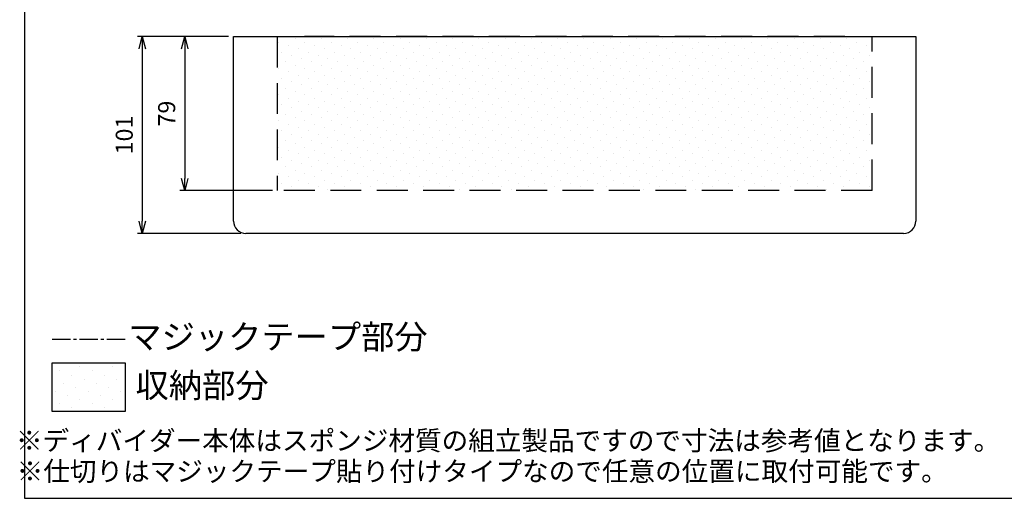
# Model space of a CAD drawing. Units: millimetres. Extents: x -2 to 1008, y 0 to 700.
# Drawn here: x -2 to 503, y 0 to 246 of the extents above; entities that cross this region are included whole.
import ezdxf

# ---------------------------------------------------------------- set-up
doc = ezdxf.new("R2010")
doc.units = ezdxf.units.MM
doc.header["$LTSCALE"] = 2.5
doc.linetypes.add('CENTER2', pattern=[1.125, 0.75, -0.125, 0.125, -0.125])
doc.linetypes.add('HIDDEN', pattern=[9.525, 6.35, -3.175])
doc.layers.add('AM_5', color=3, linetype='Continuous', lineweight=25)
doc.layers.add('AM_8', color=1, linetype='Continuous', lineweight=25)
doc.styles.get("Standard").update_dxf_attribs({"font": 'ISOCP.SHX', "bigfont": 'EXTFONT.SHX'})
doc.dimstyles.new('AM_JIS$0', dxfattribs={"dimtxt": 3.5, "dimasz": 2.5, "dimexe": 1, "dimexo": 1, "dimgap": 1.5, "dimtad": 3, "dimdsep": 46, "dimtxsty": 'Standard', "dimblk": 'OPEN30', "dimcen": 0, "dimclrd": 256, "dimclre": 256, "dimclrt": 2, "dimadec": 0, "dimazin": 2, "dimtp": 0.1, "dimtm": 0.1, "dimtfac": 0.71, "dimtmove": 0, "dimatfit": 3, "dimldrblk": 'OPEN30', "dimfxl": 0, "dimlwd": -1, "dimlwe": -1, "dimarcsym": 0})

# ---------------------------------------------------------------- blocks, each defined once
blk = doc.blocks.new('TK-A3')
blk.add_lwpolyline([(0, 0), (403, 0), (403, 280), (0, 280)], close=True)
blk = doc.blocks.new('_Open30')
at = {"color": 0, "linetype": 'ByBlock', "lineweight": -2}
for p, q in [((-1, 0.268), (0, 0)), ((0, 0), (-1, -0.268)), ((0, 0), (-1, 0))]:
    blk.add_line(p, q, dxfattribs=at)
blk = doc.blocks.new('*D15')
at = {"layer": 'AM_5', "linetype": 'ByBlock', "transparency": 16777216}
for p, q in [((104.69, 237.01), (79.69, 237.01)), ((82.19, 230.76), (82.19, 164.26)), ((127.19, 158.01), (79.69, 158.01))]:
    blk.add_line(p, q, dxfattribs=at)
at = {"layer": 'Defpoints', "color": 0, "transparency": 16777216}
for p in [(107.19, 237.01), (82.19, 158.01), (129.69, 158.01)]:
    blk.add_point(p, dxfattribs=at)
at = {"layer": 'AM_5', "transparency": 16777216, "xscale": 6.25, "yscale": 6.25, "zscale": 6.25}
for p, rotation in [((82.19, 237.01), 90), ((82.19, 158.01), 270)]:
    blk.add_blockref('_Open30', p, dxfattribs=dict(at, rotation=rotation))
at = {"layer": 'AM_5', "color": 2, "transparency": 16777216, "insert": (74.07, 197.51), "char_height": 8.75, "attachment_point": 5, "rotation": 90}
blk.add_mtext('79', dxfattribs=at)
blk = doc.blocks.new('*D16')
at = {"layer": 'AM_5', "linetype": 'ByBlock', "transparency": 16777216}
for p, q in [((104.69, 237.01), (57.95, 237.01)), ((60.45, 230.76), (60.45, 142.26)), ((111.04, 136.01), (57.95, 136.01))]:
    blk.add_line(p, q, dxfattribs=at)
at = {"layer": 'Defpoints', "color": 0, "transparency": 16777216}
for p in [(107.19, 237.01), (60.45, 136.01), (113.54, 136.01)]:
    blk.add_point(p, dxfattribs=at)
at = {"layer": 'AM_5', "transparency": 16777216, "xscale": 6.25, "yscale": 6.25, "zscale": 6.25}
for p, rotation in [((60.45, 237.01), 90), ((60.45, 136.01), 270)]:
    blk.add_blockref('_Open30', p, dxfattribs=dict(at, rotation=rotation))
at = {"layer": 'AM_5', "color": 2, "transparency": 16777216, "insert": (52.33, 186.51), "char_height": 8.75, "attachment_point": 5, "rotation": 90}
blk.add_mtext('101', dxfattribs=at)

msp = doc.modelspace()

# ---------------------------------------------------------------- hatches: boundary and pattern name
at = {"layer": 'AM_8'}
h = msp.add_hatch(dxfattribs=at)
h.set_pattern_fill('DOTS', color=8, scale=3, angle=45, style=0)
h.set_pattern_definition([(45, (-29.6036, 107.8345), (-1.6838, 5.051394), [0, -4.7625])])
h.paths.add_polyline_path([(434.493, 237.009), (129.693, 237.009), (129.693, 158.009), (434.493, 158.009)])
h = msp.add_hatch(dxfattribs=at)
h.set_pattern_fill('DOTS', color=8, scale=3.75, angle=45, style=0)
h.set_pattern_definition([(45, (-678.7514, -488.179), (-2.104748, 6.314243), [0, -5.953125])])
h.paths.add_polyline_path([(14.176, 44.526), (51.676, 44.526), (51.676, 69.526), (14.176, 69.526)])

# ---------------------------------------------------------------- linework, layer by layer
at = {"linetype": 'Continuous', "lineweight": 25}
for p, q in [((107.193, 237.009), (457.193, 237.009)), ((107.193, 142.359), (107.193, 237.009)), ((457.193, 237.009), (457.193, 142.359)), ((450.843, 136.009), (113.543, 136.009))]:
    msp.add_line(p, q, dxfattribs=at)
at = {"linetype": 'HIDDEN'}
for p, q in [((129.693, 237.009), (129.693, 158.009)), ((420.793, 237.009), (143.593, 237.009)), ((434.693, 158.009), (434.693, 237.009)), ((434.693, 158.009), (129.693, 158.009))]:
    msp.add_line(p, q, dxfattribs=at)
at = {"color": 7, "linetype": 'CENTER2', "ltscale": 5}
msp.add_line((14.176, 81.724), (51.676, 81.724), dxfattribs=at)
msp.add_lwpolyline([(14.176, 69.526), (51.676, 69.526), (51.676, 44.526), (14.176, 44.526)], close=True)
at = {"linetype": 'Continuous', "lineweight": 25}
for centre, start, end in [((113.543, 142.359), 180, 270), ((450.843, 142.359), 270, 0)]:
    msp.add_arc(centre, 6.35, start, end, dxfattribs=at)

# ---------------------------------------------------------------- block references
at = {"lineweight": 0, "xscale": 2.5, "yscale": 2.5, "zscale": 2.5}
msp.add_blockref('TK-A3', (0, 0), dxfattribs=at)

# ---------------------------------------------------------------- texts
at = {"attachment_point": 5}
for s, insert, char_height, width in [('{\\fMS Gothic|b0|i0|c128|p49;マジックテープ部分}', (130.046, 82.917), 12.5, 153.61872), ('{\\fMS Gothic|b0|i0|c128|p49;収納部分}', (91.1, 58.002), 12.5, 153.61872), ('{\\fMS Gothic|b0|i0|c128|p49;※ディバイダー本体はスポンジ材質の組立製品ですので寸法は参考値となります。}', (248.041, 29.644), 10, 572.65074), ('{\\fMS Gothic|b0|i0|c128|p49;※仕切りはマジックテープ貼り付けタイプなので任意の位置に取付可能です。}', (234.757, 13.892), 10, 572.65074)]:
    msp.add_mtext(s, dxfattribs=dict(at, insert=insert, char_height=char_height, width=width))

# ---------------------------------------------------------------- dimensions: what is measured, and where the dimension line sits
at = {"layer": 'AM_5'}
for base, p2, picture, middle in [((60.452, 136.009), (113.543, 136.009), '*D16', (52.327, 186.509)), ((82.193, 158.009), (129.693, 158.009), '*D15', (74.068, 197.509))]:
    dim = msp.add_linear_dim(base=base, p1=(107.193, 237.009), p2=p2, angle=90, dimstyle='AM_JIS$0', override={"dimscale": 2.5, "dimblk1": 'Open30', "dimblk2": 'Open30', "dimtdec": 3, "dimtzin": 0, "dimarcsym": 1}, dxfattribs=at)
    dim.commit()
    dim.dimension.update_dxf_attribs({"geometry": picture, "text_midpoint": middle})

doc.saveas('drawing.dxf')
